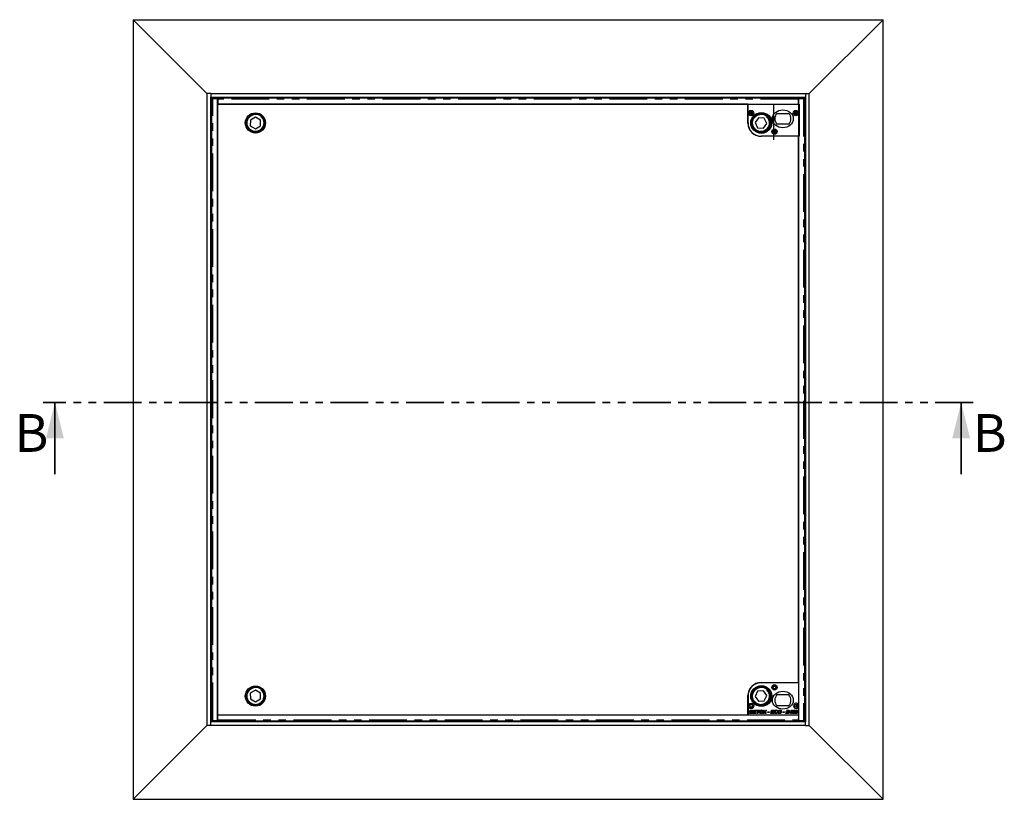
# Model space of a CAD drawing. Units: millimetres. Extents: x 98 to 6072, y 0 to 7171.
# Drawn here: x 4418 to 6072, y 4495 to 5805 of the extents above; entities that cross this region are included whole.
import ezdxf

# ---------------------------------------------------------------- set-up
doc = ezdxf.new("R2010")
doc.units = ezdxf.units.MM
doc.header["$LTSCALE"] = 10
doc.header["$PDSIZE"] = -1
doc.linetypes.add('CENTERX2', pattern=[20.32, 12.7, -2.54, 2.54, -2.54])
doc.linetypes.add('PHANTOM', pattern=[12.7, 6.35, -1.27, 1.27, -1.27, 1.27, -1.27])
doc.styles.add('SLDTEXTSTYLE0', font='TXT', dxfattribs={"width": 0.75})

msp = doc.modelspace()

# ---------------------------------------------------------------- linework, layer by layer
at = {"color": 7, "linetype": 'Continuous', "lineweight": 25}
for p, q in [((4608.45, 5804.974), (5868.45, 5804.974)), ((4732.45, 5680.974), (4608.45, 5804.974)), ((4608.45, 5804.974), (4608.45, 4494.974)), ((5868.45, 5804.974), (5744.45, 5680.974)), ((5868.45, 4494.974), (5868.45, 5804.974)), ((4732.45, 5680.974), (4732.95, 5680.974)), ((4732.45, 5680.974), (4732.45, 4618.974)), ((4732.95, 4618.974), (4732.95, 5680.974)), ((4738.95, 5680.974), (4732.95, 5680.974)), ((4738.95, 5680.974), (5737.95, 5680.974)), ((4738.95, 5680.974), (4738.95, 5674.974)), ((4738.95, 5674.974), (5737.95, 5674.974)), ((4738.95, 4624.974), (4738.95, 5674.974)), ((4740.029, 5673.921), (4740.029, 5672.422)), ((4751.074, 5673.974), (4743.029, 5673.974)), ((4751.074, 5672.474), (4751.074, 5673.974)), ((4751.074, 5673.93), (5726.074, 5673.93)), ((5726.074, 5672.474), (5726.074, 5673.974)), ((5734.12, 5673.974), (5726.074, 5673.974)), ((5737.12, 5672.422), (5737.12, 5673.921)), ((5737.95, 5680.974), (5737.95, 5674.974)), ((5737.95, 5680.974), (5743.95, 5680.974)), ((5737.95, 5674.974), (5737.95, 4624.974)), ((5743.95, 5680.974), (5744.45, 5680.974)), ((5743.95, 5680.974), (5743.95, 4618.974)), ((5744.45, 4618.974), (5744.45, 5680.974)), ((4739.95, 5672.328), (4739.95, 4627.62)), ((4740.058, 5672.414), (4740.594, 5672.348)), ((4750.574, 5672.37), (4742.45, 5672.37)), ((4743.029, 5672.474), (4751.074, 5672.474)), ((4750.463, 5663.17), (4750.463, 4637.17)), ((5641.463, 5663.17), (4750.463, 5663.17)), ((4750.574, 4627.578), (4750.574, 5672.37)), ((4751.074, 5670.899), (4750.574, 5670.899)), ((4751.074, 5672.474), (4751.074, 5672.47)), ((4751.074, 5671.43), (4751.074, 5672.47)), ((4751.074, 5671.43), (4751.074, 5662.974)), ((4751.074, 5662.974), (5726.074, 5662.974)), ((5641.463, 5631.174), (5641.463, 5663.17)), ((5641.574, 5662.978), (5727.574, 5662.978)), ((5641.574, 5631.478), (5641.574, 5662.978)), ((5726.074, 5672.474), (5734.12, 5672.474)), ((5726.074, 5672.47), (5726.074, 5672.474)), ((5726.074, 5672.47), (5726.074, 5671.43)), ((5726.074, 5662.974), (5726.074, 5671.43)), ((5726.074, 5671.13), (5726.574, 5671.192)), ((5726.574, 5668.458), (5726.074, 5668.958)), ((5734.698, 5672.37), (5726.574, 5672.37)), ((5726.574, 5672.37), (5726.574, 4627.578)), ((5727.574, 5662.978), (5727.574, 5608.978)), ((5736.554, 5672.348), (5737.09, 5672.414)), ((5737.198, 4627.62), (5737.198, 5672.328)), ((4738.95, 5649.974), (4739.95, 5649.974)), ((4814.017, 5641.289), (4805.496, 5636.419)), ((4822.495, 5636.345), (4814.017, 5641.289)), ((5690.012, 5647.478), (5710.137, 5647.478)), ((5737.95, 5649.974), (5737.198, 5649.974)), ((4805.496, 5636.419), (4805.453, 5626.604)), ((4805.453, 5626.604), (4813.932, 5621.659)), ((4813.932, 5621.659), (4822.453, 5626.53)), ((4822.453, 5626.53), (4822.495, 5636.345)), ((5658.955, 5640.336), (5653.39, 5632.252)), ((5653.39, 5632.252), (5657.609, 5623.39)), ((5668.739, 5639.559), (5658.955, 5640.336)), ((5667.393, 5622.612), (5672.958, 5630.697)), ((5672.958, 5630.697), (5668.739, 5639.559)), ((5710.137, 5629.478), (5690.012, 5629.478)), ((5657.609, 5623.39), (5667.393, 5622.612)), ((5726.463, 5609.174), (5663.463, 5609.174)), ((5727.574, 5608.978), (5664.074, 5608.978)), ((5726.463, 4691.166), (5726.463, 5609.174)), ((5663.463, 4691.166), (5726.463, 4691.166)), ((5726.574, 4690.97), (5664.074, 4690.97)), ((5726.574, 4690.97), (5726.574, 4654.032)), ((4813.932, 4678.289), (4805.453, 4673.345)), ((4805.453, 4673.345), (4805.496, 4663.53)), ((4822.453, 4673.419), (4813.932, 4678.289)), ((4822.495, 4663.604), (4822.453, 4673.419)), ((5641.463, 4637.17), (5641.463, 4669.166)), ((5641.574, 4668.47), (5641.574, 4636.97)), ((5657.609, 4676.559), (5653.39, 4667.697)), ((5653.39, 4667.697), (5658.955, 4659.612)), ((5667.393, 4677.336), (5657.609, 4676.559)), ((5672.958, 4669.252), (5667.393, 4677.336)), ((5668.739, 4660.39), (5672.958, 4669.252)), ((5710.137, 4670.47), (5690.012, 4670.47)), ((4738.95, 4649.974), (4739.95, 4649.974)), ((4805.496, 4663.53), (4814.017, 4658.659)), ((4814.017, 4658.659), (4822.495, 4663.604)), ((5658.955, 4659.612), (5668.739, 4660.39)), ((5690.012, 4652.47), (5710.137, 4652.47)), ((5726.574, 4649.909), (5726.574, 4636.97)), ((5737.95, 4649.974), (5737.198, 4649.974)), ((4750.463, 4637.17), (5641.463, 4637.17)), ((4751.074, 4628.518), (4751.074, 4636.974)), ((4751.074, 4636.974), (5726.074, 4636.974)), ((4794.574, 4636.974), (4794.574, 4637.17)), ((4795.574, 4636.974), (4795.574, 4637.17)), ((5641.574, 4636.97), (5726.574, 4636.97)), ((5643.959, 4638.97), (5644.324, 4640.765)), ((5646.749, 4638.97), (5643.959, 4638.97)), ((5644.324, 4640.765), (5645.499, 4640.765)), ((5644.475, 4641.509), (5644.678, 4642.509)), ((5647.19, 4641.509), (5644.475, 4641.509)), ((5644.678, 4642.509), (5645.853, 4642.509)), ((5644.826, 4643.24), (5645.178, 4644.97)), ((5646.002, 4643.24), (5644.826, 4643.24)), ((5645.178, 4644.97), (5647.21, 4644.97)), ((5645.499, 4640.765), (5645.338, 4639.97)), ((5645.338, 4639.97), (5646.57, 4639.97)), ((5645.853, 4642.509), (5646.826, 4642.509)), ((5645.853, 4642.509), (5645.853, 4642.509)), ((5646.15, 4643.97), (5646.002, 4643.24)), ((5647.145, 4643.97), (5646.15, 4643.97)), ((5649.959, 4638.97), (5651.179, 4644.97)), ((5654.574, 4638.97), (5649.959, 4638.97)), ((5651.179, 4644.97), (5655.574, 4644.97)), ((5651.667, 4641.586), (5651.338, 4639.97)), ((5651.338, 4639.97), (5654.805, 4639.97)), ((5654.805, 4641.586), (5651.667, 4641.586)), ((5652.151, 4643.97), (5651.87, 4642.586)), ((5651.87, 4642.586), (5655.036, 4642.586)), ((5655.344, 4643.97), (5652.151, 4643.97)), ((5654.805, 4639.97), (5654.574, 4638.97)), ((5655.036, 4642.586), (5654.805, 4641.586)), ((5655.574, 4644.97), (5655.344, 4643.97)), ((5656.113, 4643.97), (5656.344, 4644.97)), ((5657.78, 4643.97), (5656.113, 4643.97)), ((5656.344, 4644.97), (5661.036, 4644.97)), ((5656.763, 4638.97), (5657.78, 4643.97)), ((5657.939, 4638.97), (5656.763, 4638.97)), ((5658.955, 4643.97), (5657.939, 4638.97)), ((5660.805, 4643.97), (5658.955, 4643.97)), ((5661.036, 4644.97), (5660.805, 4643.97)), ((5661.172, 4642.865), (5662.411, 4642.865)), ((5663.325, 4643.86), (5661.713, 4643.86)), ((5666.421, 4638.97), (5669.073, 4641.994)), ((5667.925, 4638.97), (5666.421, 4638.97)), ((5667.574, 4644.97), (5668.774, 4644.97)), ((5669.073, 4641.994), (5667.574, 4644.97)), ((5668.776, 4639.904), (5667.925, 4638.97)), ((5668.774, 4644.97), (5669.382, 4643.835)), ((5670.596, 4638.97), (5670.118, 4639.875)), ((5673.19, 4644.97), (5670.413, 4641.806)), ((5670.413, 4641.806), (5671.882, 4638.97)), ((5671.882, 4638.97), (5670.596, 4638.97)), ((5670.715, 4643.892), (5671.685, 4644.97)), ((5671.685, 4644.97), (5673.19, 4644.97)), ((5674.728, 4640.586), (5674.959, 4641.74)), ((5676.959, 4640.586), (5674.728, 4640.586)), ((5674.959, 4641.74), (5677.19, 4641.74)), ((5677.19, 4641.74), (5676.959, 4640.586)), ((5679.959, 4638.97), (5681.179, 4644.97)), ((5684.574, 4638.97), (5679.959, 4638.97)), ((5681.179, 4644.97), (5685.574, 4644.97)), ((5681.667, 4641.586), (5681.338, 4639.97)), ((5681.338, 4639.97), (5684.805, 4639.97)), ((5684.805, 4641.586), (5681.667, 4641.586)), ((5682.151, 4643.97), (5681.87, 4642.586)), ((5681.87, 4642.586), (5685.036, 4642.586)), ((5685.344, 4643.97), (5682.151, 4643.97)), ((5684.805, 4639.97), (5684.574, 4638.97)), ((5685.036, 4642.586), (5684.805, 4641.586)), ((5685.574, 4644.97), (5685.344, 4643.97)), ((5689.805, 4641.124), (5690.959, 4640.937)), ((5691.267, 4643.163), (5690.113, 4643.047)), ((5692.095, 4642.865), (5693.334, 4642.865)), ((5694.248, 4643.86), (5692.636, 4643.86)), ((5700.113, 4640.586), (5700.344, 4641.74)), ((5702.344, 4640.586), (5700.113, 4640.586)), ((5700.344, 4641.74), (5702.574, 4641.74)), ((5702.574, 4641.74), (5702.344, 4640.586)), ((5705.344, 4638.97), (5706.136, 4642.865)), ((5707.424, 4638.97), (5705.344, 4638.97)), ((5706.136, 4642.865), (5707.311, 4642.865)), ((5706.36, 4643.97), (5706.564, 4644.97)), ((5708.279, 4643.97), (5706.36, 4643.97)), ((5706.564, 4644.97), (5708.16, 4644.97)), ((5707.311, 4642.865), (5706.722, 4639.97)), ((5706.722, 4639.97), (5707.359, 4639.97)), ((5711.113, 4640.201), (5711.318, 4641.184)), ((5713.441, 4640.201), (5711.113, 4640.201)), ((5711.318, 4641.184), (5711.986, 4641.97)), ((5711.986, 4641.97), (5713.132, 4641.97)), ((5713.132, 4641.97), (5712.497, 4641.201)), ((5712.497, 4641.201), (5713.645, 4641.201)), ((5712.895, 4643.039), (5714.471, 4644.893)), ((5714.015, 4643.039), (5712.895, 4643.039)), ((5713.19, 4638.97), (5713.441, 4640.201)), ((5714.364, 4638.97), (5713.19, 4638.97)), ((5713.645, 4641.201), (5713.802, 4641.97)), ((5713.802, 4641.97), (5714.02, 4641.97)), ((5714.021, 4643.047), (5714.015, 4643.039)), ((5714.02, 4643.039), (5714.021, 4643.047)), ((5714.02, 4641.97), (5714.02, 4643.039)), ((5714.615, 4640.201), (5714.364, 4638.97)), ((5714.471, 4644.893), (5715.572, 4644.893)), ((5715.423, 4640.201), (5714.615, 4640.201)), ((5715.572, 4644.893), (5714.82, 4641.201)), ((5714.82, 4641.201), (5715.651, 4641.201)), ((5715.651, 4641.201), (5715.423, 4640.201)), ((5716.418, 4642.75), (5717.625, 4642.75)), ((5718.342, 4643.97), (5716.997, 4643.97)), ((5721.033, 4642.75), (5722.24, 4642.75)), ((5722.957, 4643.97), (5721.612, 4643.97)), ((5726.074, 4636.974), (5726.074, 4628.518)), ((5726.074, 4630.99), (5726.574, 4631.49)), ((4608.45, 4494.974), (4732.45, 4618.974)), ((4732.45, 4618.974), (4732.95, 4618.974)), ((4738.95, 4618.974), (4732.95, 4618.974)), ((5737.95, 4624.974), (4738.95, 4624.974)), ((4738.95, 4618.974), (4738.95, 4624.974)), ((5737.95, 4618.974), (4738.95, 4618.974)), ((4740.029, 4627.527), (4740.029, 4626.027)), ((4740.594, 4627.601), (4740.058, 4627.534)), ((4742.45, 4627.578), (4750.574, 4627.578)), ((4743.029, 4627.475), (4751.074, 4627.475)), ((4751.074, 4625.975), (4743.029, 4625.975)), ((4750.574, 4629.05), (4751.074, 4629.05)), ((4751.074, 4627.478), (4751.074, 4628.518)), ((4751.074, 4627.478), (4751.074, 4627.475)), ((4751.074, 4627.475), (4751.074, 4625.975)), ((5726.074, 4626.019), (4751.074, 4626.019)), ((5726.574, 4628.756), (5726.074, 4628.818)), ((5726.074, 4628.518), (5726.074, 4627.478)), ((5726.074, 4627.475), (5726.074, 4627.478)), ((5726.074, 4627.475), (5726.074, 4625.975)), ((5726.074, 4627.475), (5734.12, 4627.475)), ((5734.12, 4625.975), (5726.074, 4625.975)), ((5726.574, 4627.578), (5734.698, 4627.578)), ((5737.09, 4627.534), (5736.554, 4627.601)), ((5737.12, 4626.027), (5737.12, 4627.527)), ((5737.95, 4618.974), (5737.95, 4624.974)), ((5737.95, 4618.974), (5743.95, 4618.974)), ((5743.95, 4618.974), (5744.45, 4618.974)), ((5744.45, 4618.974), (5868.45, 4494.974)), ((4608.45, 4494.974), (5868.45, 4494.974))]:
    msp.add_line(p, q, dxfattribs=at)
at = {"color": 1, "linetype": 'PHANTOM', "lineweight": 18}
for p, q in [((4743.029, 5673.974), (4743.029, 5672.474)), ((5734.12, 5672.474), (5734.12, 5673.974)), ((4740.029, 5672.974), (4738.95, 5672.974)), ((4740.45, 5672.366), (4740.45, 5672.345)), ((4742.45, 4627.578), (4742.45, 5672.37)), ((5726.074, 5671.43), (4751.074, 5671.43)), ((5734.698, 5672.37), (5734.698, 4627.578)), ((5737.95, 5672.974), (5737.12, 5672.974)), ((5722.752, 5645.585), (5722.752, 5650.372)), ((5723.743, 5645.882), (5723.743, 5650.075)), ((5722.752, 4690.97), (5722.752, 4691.166)), ((5723.743, 4690.97), (5723.743, 4691.166)), ((5722.752, 4649.577), (5722.752, 4654.364)), ((5723.743, 4649.874), (5723.743, 4654.067)), ((4738.95, 4626.974), (4740.029, 4626.974)), ((4740.45, 4627.603), (4740.45, 4627.583)), ((4743.029, 4627.475), (4743.029, 4625.975)), ((4751.074, 4628.518), (5726.074, 4628.518)), ((5734.12, 4625.975), (5734.12, 4627.475)), ((5737.12, 4626.974), (5737.95, 4626.974))]:
    msp.add_line(p, q, dxfattribs=at)
at = {"color": 7, "linetype": 'CENTERX2'}
msp.add_line((5684.574, 5662.978), (5684.574, 5603.197), dxfattribs=at)
at = {"color": 7, "linetype": 'PHANTOM', "lineweight": 35}
msp.add_line((6019.65, 5161.497), (4457.25, 5161.497), dxfattribs=at)
at = {"color": 7, "linetype": 'Continuous', "lineweight": 35}
for p, q in [((4477.25, 5041.497), (4477.25, 5161.497)), ((5999.65, 5041.497), (5999.65, 5161.497))]:
    msp.add_line(p, q, dxfattribs=at)
at = {"color": 7, "linetype": 'Continuous', "lineweight": 25, "flags": 128}
for points in [[(4743.029, 5672.474), (4742.392, 5672.473), (4741.785, 5672.469), (4741.234, 5672.464), (4740.765, 5672.456), (4740.399, 5672.447), (4740.153, 5672.437), (4740.037, 5672.426), (4740.058, 5672.414)], [(5737.09, 5672.414), (5737.111, 5672.426), (5736.996, 5672.437), (5736.75, 5672.447), (5736.384, 5672.456), (5735.914, 5672.464), (5735.364, 5672.469), (5734.756, 5672.473), (5734.12, 5672.474)], [(4740.058, 4627.534), (4740.037, 4627.523), (4740.153, 4627.512), (4740.399, 4627.502), (4740.765, 4627.493), (4741.234, 4627.485), (4741.785, 4627.479), (4742.392, 4627.476), (4743.029, 4627.475)], [(5734.12, 4627.475), (5734.756, 4627.476), (5735.364, 4627.479), (5735.914, 4627.485), (5736.384, 4627.493), (5736.75, 4627.502), (5736.996, 4627.512), (5737.111, 4627.523), (5737.09, 4627.534)]]:
    msp.add_lwpolyline(points, dxfattribs=at)
at = {"color": 7, "linetype": 'Continuous', "lineweight": 25}
for centre, radius in [((4813.974, 5631.474), 17), ((4813.974, 5631.474), 15.5), ((4813.974, 5631.474), 15), ((5646.574, 5647.978), 4.5), ((5646.574, 5647.978), 3), ((5646.574, 5647.978), 2.4), ((5663.174, 5631.474), 17), ((5664.074, 5631.478), 17.5), ((5663.174, 5631.474), 15.5), ((5663.174, 5631.474), 15), ((5722.074, 5647.978), 4.5), ((5722.074, 5647.978), 3), ((5722.574, 5647.978), 2.4), ((5686.074, 5616.978), 4.5), ((5686.074, 5616.978), 3), ((5686.074, 5616.978), 2.4), ((4813.974, 4668.474), 17), ((4813.974, 4668.474), 15.5), ((4813.974, 4668.474), 15), ((5663.174, 4668.474), 17), ((5664.074, 4668.47), 17.5), ((5663.174, 4668.474), 15.5), ((5663.174, 4668.474), 15), ((5686.074, 4682.97), 4.5), ((5686.074, 4682.97), 3), ((5686.074, 4682.97), 2.4), ((5646.574, 4651.97), 4.5), ((5646.574, 4651.97), 3), ((5646.574, 4651.97), 2.4), ((5722.574, 4651.97), 3), ((5722.574, 4651.97), 2.4)]:
    msp.add_circle(centre, radius, dxfattribs=at)
at = {"color": 1, "linetype": 'PHANTOM', "lineweight": 18}
for centre in [(4813.974, 5631.474), (5663.174, 5631.474), (4813.974, 4668.474), (5663.174, 4668.474)]:
    msp.add_circle(centre, 14, dxfattribs=at)
at = {"color": 7, "linetype": 'Continuous', "lineweight": 25}
for centre, radius, start, end in [((4742.21, 5634.944), 39.039, 88.797474, 93.202222), ((5734.939, 5634.944), 39.039, 86.797778, 91.202526), ((4751.781, 5720.058), 48.924, 268.587148, 269.172817), ((5700.074, 5638.478), 13.5, 138.189685, 221.810315), ((5700.074, 5638.478), 13.5, 318.189685, 41.810315), ((5663.463, 5631.174), 22, 180, 270), ((5664.074, 5631.478), 22.5, 180, 270), ((5663.463, 4669.166), 22, 90, 180), ((5664.074, 4668.47), 22.5, 90, 180), ((5700.074, 4661.47), 13.5, 138.189685, 221.810315), ((5700.074, 4661.47), 13.5, 318.189685, 41.810315), ((5722.574, 4651.97), 4.5, 27.266044, 332.733956), ((4742.21, 4665.005), 39.039, 266.797778, 271.202526), ((4751.781, 4579.891), 48.924, 90.827183, 91.412852), ((5734.939, 4665.005), 39.039, 268.797474, 273.202222)]:
    msp.add_arc(centre, radius, start, end, dxfattribs=at)
for centre in [(5700.074, 5638.478), (5700.074, 4661.47)]:
    msp.add_ellipse(centre, major_axis=(-17.5, 0), ratio=0.85714286, dxfattribs=at)
for points, knots in [([(4739.963, 5672.328), (4739.96, 5672.329), (4739.946, 5672.331), (4740.04, 5672.336), (4740.24, 5672.342), (4740.549, 5672.347), (4740.943, 5672.353), (4741.406, 5672.359), (4741.916, 5672.365), (4742.272, 5672.368), (4742.45, 5672.37)], [0, 0, 0, 0, 0.04718791, 0.18330393, 0.31941994, 0.45553595, 0.59165196, 0.72776798, 0.86388399, 1, 1, 1, 1]), ([(5734.698, 5672.37), (5734.876, 5672.368), (5735.233, 5672.365), (5735.743, 5672.359), (5736.206, 5672.353), (5736.599, 5672.347), (5736.908, 5672.342), (5737.109, 5672.336), (5737.203, 5672.331), (5737.189, 5672.329), (5737.185, 5672.328)], [0, 0, 0, 0, 0.13611601, 0.27223202, 0.40834804, 0.54446405, 0.68058006, 0.81669607, 0.95281209, 1, 1, 1, 1]), ([(5646.57, 4639.97), (5646.922, 4639.957), (5647.363, 4639.941), (5647.838, 4640.166), (5648.024, 4640.349), (5648.162, 4640.575), (5648.18, 4640.748), (5648.19, 4640.835)], [0, 0, 0, 0, 0.49999272, 0.62507606, 0.75013526, 0.87514346, 1, 1, 1, 1]), ([(5649.344, 4640.895), (5649.318, 4640.667), (5649.267, 4640.212), (5648.9, 4639.614), (5648.087, 4639.006), (5647.3, 4638.985), (5646.749, 4638.97)], [0, 0, 0, 0, 0.18686164, 0.37388088, 0.56052199, 1, 1, 1, 1]), ([(5646.826, 4642.509), (5647.159, 4642.504), (5647.577, 4642.497), (5648.027, 4642.711), (5648.203, 4642.887), (5648.32, 4643.109), (5648.336, 4643.273), (5648.344, 4643.355)], [0, 0, 0, 0, 0.49980431, 0.62501117, 0.74992929, 0.87502795, 1, 1, 1, 1]), ([(5647.821, 4643.945), (5647.695, 4643.955), (5647.47, 4643.971), (5647.245, 4643.971), (5647.145, 4643.97)], [0, 0, 0, 0, 0.55983371, 1, 1, 1, 1]), ([(5648.19, 4640.835), (5648.173, 4640.949), (5648.148, 4641.121), (5647.997, 4641.295), (5647.716, 4641.491), (5647.423, 4641.501), (5647.19, 4641.509)], [0, 0, 0, 0, 0.24902936, 0.37488704, 0.50054117, 1, 1, 1, 1]), ([(5647.21, 4644.97), (5647.383, 4644.97), (5647.692, 4644.97), (5647.999, 4644.942), (5648.134, 4644.929)], [0, 0, 0, 0, 0.560115539, 1, 1, 1, 1]), ([(5648.344, 4643.355), (5648.337, 4643.436), (5648.323, 4643.598), (5648.146, 4643.845), (5647.944, 4643.907), (5647.821, 4643.945)], [0, 0, 0, 0, 0.28092026, 0.56107294, 1, 1, 1, 1]), ([(5648.134, 4644.929), (5648.335, 4644.889), (5648.735, 4644.808), (5649.207, 4644.458), (5649.458, 4643.984), (5649.484, 4643.664), (5649.497, 4643.504)], [0, 0, 0, 0, 0.28059195, 0.55965213, 0.77965259, 1, 1, 1, 1]), ([(5649.497, 4643.504), (5649.483, 4643.324), (5649.453, 4642.965), (5649.113, 4642.388), (5648.685, 4642.193), (5648.424, 4642.074)], [0, 0, 0, 0, 0.2808606, 0.56113733, 1, 1, 1, 1]), ([(5648.424, 4642.074), (5648.566, 4642.02), (5648.849, 4641.914), (5649.143, 4641.601), (5649.316, 4641.249), (5649.334, 4641.013), (5649.344, 4640.895)], [0, 0, 0, 0, 0.2800174, 0.55958646, 0.77979814, 1, 1, 1, 1]), ([(5660.882, 4641.331), (5660.892, 4641.541), (5660.91, 4641.917), (5661, 4642.282), (5661.04, 4642.443)], [0, 0, 0, 0, 0.55986425, 1, 1, 1, 1]), ([(5663.304, 4638.893), (5662.941, 4638.926), (5662.217, 4638.99), (5661.381, 4639.637), (5660.96, 4640.482), (5660.908, 4641.048), (5660.882, 4641.331)], [0, 0, 0, 0, 0.279955618, 0.559166944, 0.779309518, 1, 1, 1, 1]), ([(5661.04, 4642.443), (5661.062, 4642.522), (5661.101, 4642.665), (5661.15, 4642.804), (5661.172, 4642.865)], [0, 0, 0, 0, 0.55998381, 1, 1, 1, 1]), ([(5661.713, 4643.86), (5662.104, 4644.244), (5662.803, 4644.93), (5663.77, 4645.011), (5664.197, 4645.047)], [0, 0, 0, 0, 0.55873604, 1, 1, 1, 1]), ([(5662.411, 4642.865), (5662.29, 4642.594), (5662.074, 4642.11), (5662.048, 4641.582), (5662.036, 4641.349)], [0, 0, 0, 0, 0.55963385, 1, 1, 1, 1]), ([(5662.036, 4641.349), (5662.056, 4641.137), (5662.097, 4640.713), (5662.456, 4640.218), (5662.933, 4639.931), (5663.266, 4639.906), (5663.433, 4639.893)], [0, 0, 0, 0, 0.27999116, 0.55953959, 0.7795522, 1, 1, 1, 1]), ([(5666.651, 4642.545), (5666.591, 4642.031), (5666.469, 4641.003), (5665.655, 4639.767), (5664.523, 4639.009), (5663.71, 4638.932), (5663.304, 4638.893)], [0, 0, 0, 0, 0.28005232, 0.55980167, 0.77981387, 1, 1, 1, 1]), ([(5664.118, 4644.047), (5663.963, 4644.039), (5663.687, 4644.023), (5663.436, 4643.91), (5663.325, 4643.86)], [0, 0, 0, 0, 0.55980902, 1, 1, 1, 1]), ([(5663.433, 4639.893), (5663.773, 4639.965), (5664.457, 4640.107), (5665.265, 4641.125), (5665.409, 4641.998), (5665.497, 4642.53)], [0, 0, 0, 0, 0.27885335, 0.55955868, 1, 1, 1, 1]), ([(5665.497, 4642.53), (5665.483, 4642.747), (5665.453, 4643.18), (5665.11, 4643.702), (5664.628, 4644.005), (5664.288, 4644.033), (5664.118, 4644.047)], [0, 0, 0, 0, 0.28050787, 0.55953317, 0.77959187, 1, 1, 1, 1]), ([(5664.197, 4645.047), (5664.568, 4645.013), (5665.309, 4644.944), (5666.151, 4644.274), (5666.595, 4643.416), (5666.632, 4642.836), (5666.651, 4642.545)], [0, 0, 0, 0, 0.27998019, 0.55901872, 0.77924112, 1, 1, 1, 1]), ([(5669.622, 4640.904), (5669.47, 4640.713), (5669.198, 4640.371), (5668.905, 4640.047), (5668.776, 4639.904)], [0, 0, 0, 0, 0.55990411, 1, 1, 1, 1]), ([(5669.382, 4643.835), (5669.46, 4643.678), (5669.599, 4643.398), (5669.738, 4643.119), (5669.799, 4642.996)], [0, 0, 0, 0, 0.55999782, 1, 1, 1, 1]), ([(5670.118, 4639.875), (5670.019, 4640.064), (5669.842, 4640.402), (5669.689, 4640.751), (5669.622, 4640.904)], [0, 0, 0, 0, 0.56004211, 1, 1, 1, 1]), ([(5669.799, 4642.996), (5669.81, 4642.975), (5669.83, 4642.939), (5669.847, 4642.901), (5669.854, 4642.884)], [0, 0, 0, 0, 0.55990371, 1, 1, 1, 1]), ([(5669.854, 4642.884), (5670.013, 4643.074), (5670.296, 4643.413), (5670.587, 4643.746), (5670.715, 4643.892)], [0, 0, 0, 0, 0.560003287, 1, 1, 1, 1]), ([(5685.805, 4641.457), (5685.851, 4641.958), (5685.943, 4642.957), (5686.701, 4644.183), (5687.801, 4644.92), (5688.587, 4645.005), (5688.981, 4645.047)], [0, 0, 0, 0, 0.280336483, 0.559894942, 0.779927437, 1, 1, 1, 1]), ([(5688.152, 4638.893), (5687.78, 4638.924), (5687.038, 4638.986), (5686.202, 4639.69), (5685.848, 4640.587), (5685.819, 4641.167), (5685.805, 4641.457)], [0, 0, 0, 0, 0.28007668, 0.55850495, 0.77888113, 1, 1, 1, 1]), ([(5688.952, 4644.047), (5688.724, 4644.02), (5688.268, 4643.965), (5687.692, 4643.557), (5687.131, 4642.723), (5687.03, 4641.955), (5686.959, 4641.416)], [0, 0, 0, 0, 0.18665166, 0.37344724, 0.56070027, 1, 1, 1, 1]), ([(5686.959, 4641.416), (5686.97, 4641.206), (5686.993, 4640.786), (5687.296, 4640.266), (5687.747, 4639.943), (5688.077, 4639.91), (5688.241, 4639.893)], [0, 0, 0, 0, 0.28085341, 0.56002769, 0.77993715, 1, 1, 1, 1]), ([(5690.959, 4640.937), (5690.817, 4640.618), (5690.534, 4639.981), (5689.8, 4639.314), (5688.973, 4638.946), (5688.426, 4638.911), (5688.152, 4638.893)], [0, 0, 0, 0, 0.28015972, 0.55962132, 0.77971431, 1, 1, 1, 1]), ([(5688.241, 4639.893), (5688.44, 4639.916), (5688.837, 4639.961), (5689.455, 4640.367), (5689.672, 4640.837), (5689.805, 4641.124)], [0, 0, 0, 0, 0.28032141, 0.56089371, 1, 1, 1, 1]), ([(5690.113, 4643.047), (5690.076, 4643.202), (5690.002, 4643.51), (5689.708, 4643.865), (5689.325, 4644.027), (5689.076, 4644.04), (5688.952, 4644.047)], [0, 0, 0, 0, 0.28067626, 0.55928217, 0.77931061, 1, 1, 1, 1]), ([(5688.981, 4645.047), (5689.288, 4645.027), (5689.902, 4644.985), (5690.658, 4644.529), (5691.127, 4643.874), (5691.22, 4643.4), (5691.267, 4643.163)], [0, 0, 0, 0, 0.28038984, 0.55960157, 0.77958851, 1, 1, 1, 1]), ([(5691.805, 4641.331), (5691.815, 4641.541), (5691.833, 4641.917), (5691.923, 4642.282), (5691.963, 4642.443)], [0, 0, 0, 0, 0.55986425, 1, 1, 1, 1]), ([(5694.227, 4638.893), (5693.864, 4638.926), (5693.14, 4638.99), (5692.305, 4639.637), (5691.883, 4640.482), (5691.831, 4641.048), (5691.805, 4641.331)], [0, 0, 0, 0, 0.27995562, 0.55916694, 0.77930952, 1, 1, 1, 1]), ([(5691.963, 4642.443), (5691.985, 4642.522), (5692.024, 4642.665), (5692.073, 4642.804), (5692.095, 4642.865)], [0, 0, 0, 0, 0.55998381, 1, 1, 1, 1]), ([(5692.636, 4643.86), (5693.027, 4644.244), (5693.726, 4644.93), (5694.693, 4645.011), (5695.12, 4645.047)], [0, 0, 0, 0, 0.55873604, 1, 1, 1, 1]), ([(5693.334, 4642.865), (5693.213, 4642.594), (5692.998, 4642.11), (5692.971, 4641.582), (5692.959, 4641.349)], [0, 0, 0, 0, 0.55963385, 1, 1, 1, 1]), ([(5692.959, 4641.349), (5692.979, 4641.137), (5693.02, 4640.713), (5693.379, 4640.218), (5693.856, 4639.931), (5694.189, 4639.906), (5694.356, 4639.893)], [0, 0, 0, 0, 0.27999116, 0.55953959, 0.7795522, 1, 1, 1, 1]), ([(5697.574, 4642.545), (5697.514, 4642.031), (5697.393, 4641.003), (5696.579, 4639.767), (5695.446, 4639.009), (5694.633, 4638.932), (5694.227, 4638.893)], [0, 0, 0, 0, 0.28005232, 0.55980167, 0.77981387, 1, 1, 1, 1]), ([(5695.041, 4644.047), (5694.886, 4644.039), (5694.61, 4644.023), (5694.359, 4643.91), (5694.248, 4643.86)], [0, 0, 0, 0, 0.559809019, 1, 1, 1, 1]), ([(5694.356, 4639.893), (5694.696, 4639.965), (5695.38, 4640.107), (5696.188, 4641.125), (5696.332, 4641.998), (5696.421, 4642.53)], [0, 0, 0, 0, 0.278853353, 0.559558676, 1, 1, 1, 1]), ([(5696.421, 4642.53), (5696.406, 4642.747), (5696.376, 4643.18), (5696.033, 4643.702), (5695.551, 4644.005), (5695.211, 4644.033), (5695.041, 4644.047)], [0, 0, 0, 0, 0.28050787, 0.55953317, 0.77959187, 1, 1, 1, 1]), ([(5695.12, 4645.047), (5695.491, 4645.013), (5696.232, 4644.944), (5697.074, 4644.274), (5697.518, 4643.416), (5697.555, 4642.836), (5697.574, 4642.545)], [0, 0, 0, 0, 0.27998019, 0.55901872, 0.77924112, 1, 1, 1, 1]), ([(5707.359, 4639.97), (5707.677, 4639.959), (5708.242, 4639.938), (5708.719, 4640.234), (5708.928, 4640.363)], [0, 0, 0, 0, 0.56232374, 1, 1, 1, 1]), ([(5708.588, 4639.06), (5708.372, 4639.029), (5707.986, 4638.972), (5707.596, 4638.971), (5707.424, 4638.97)], [0, 0, 0, 0, 0.55969549, 1, 1, 1, 1]), ([(5708.16, 4644.97), (5708.319, 4644.971), (5708.603, 4644.972), (5708.887, 4644.957), (5709.012, 4644.95)], [0, 0, 0, 0, 0.56004407, 1, 1, 1, 1]), ([(5709.062, 4643.897), (5708.917, 4643.923), (5708.658, 4643.97), (5708.395, 4643.97), (5708.279, 4643.97)], [0, 0, 0, 0, 0.5594067, 1, 1, 1, 1]), ([(5709.679, 4639.568), (5709.49, 4639.441), (5709.152, 4639.214), (5708.76, 4639.108), (5708.588, 4639.06)], [0, 0, 0, 0, 0.5594277, 1, 1, 1, 1]), ([(5708.928, 4640.363), (5709.217, 4640.718), (5709.734, 4641.354), (5709.783, 4642.166), (5709.805, 4642.524)], [0, 0, 0, 0, 0.55862042, 1, 1, 1, 1]), ([(5709.012, 4644.95), (5709.336, 4644.887), (5709.984, 4644.76), (5710.824, 4643.847), (5710.908, 4643), (5710.959, 4642.482)], [0, 0, 0, 0, 0.280533684, 0.560473937, 1, 1, 1, 1]), ([(5709.805, 4642.524), (5709.8, 4642.681), (5709.79, 4642.993), (5709.658, 4643.416), (5709.397, 4643.738), (5709.174, 4643.844), (5709.062, 4643.897)], [0, 0, 0, 0, 0.28066213, 0.56022821, 0.78030943, 1, 1, 1, 1]), ([(5710.959, 4642.482), (5710.896, 4641.856), (5710.782, 4640.736), (5710.016, 4639.925), (5709.679, 4639.568)], [0, 0, 0, 0, 0.55958875, 1, 1, 1, 1]), ([(5716.113, 4640.931), (5716.13, 4641.277), (5716.162, 4641.896), (5716.34, 4642.489), (5716.418, 4642.75)], [0, 0, 0, 0, 0.55982448, 1, 1, 1, 1]), ([(5717.78, 4638.893), (5717.502, 4638.93), (5716.946, 4639.003), (5716.209, 4639.767), (5716.149, 4640.489), (5716.113, 4640.931)], [0, 0, 0, 0, 0.28001518, 0.56016794, 1, 1, 1, 1]), ([(5716.997, 4643.97), (5717.247, 4644.276), (5717.693, 4644.82), (5718.382, 4644.925), (5718.685, 4644.97)], [0, 0, 0, 0, 0.56044291, 1, 1, 1, 1]), ([(5717.485, 4642.228), (5717.422, 4641.943), (5717.308, 4641.436), (5717.279, 4640.917), (5717.267, 4640.689)], [0, 0, 0, 0, 0.560106192, 1, 1, 1, 1]), ([(5717.267, 4640.689), (5717.271, 4640.491), (5717.276, 4640.243), (5717.429, 4639.991), (5717.537, 4639.893), (5717.67, 4639.826), (5717.767, 4639.82), (5717.816, 4639.816)], [0, 0, 0, 0, 0.49874284, 0.62394029, 0.74925316, 0.87470086, 1, 1, 1, 1]), ([(5717.625, 4642.75), (5717.596, 4642.653), (5717.546, 4642.48), (5717.504, 4642.305), (5717.485, 4642.228)], [0, 0, 0, 0, 0.55998741, 1, 1, 1, 1]), ([(5720.344, 4642.925), (5720.308, 4642.489), (5720.237, 4641.616), (5719.815, 4640.367), (5719.192, 4639.442), (5718.436, 4638.962), (5717.999, 4638.916), (5717.78, 4638.893)], [0, 0, 0, 0, 0.25045157, 0.50100774, 0.7501971, 0.87518198, 1, 1, 1, 1]), ([(5717.816, 4639.816), (5717.879, 4639.822), (5718.004, 4639.832), (5718.21, 4639.93), (5718.321, 4640.047), (5718.389, 4640.118)], [0, 0, 0, 0, 0.28018082, 0.56025799, 1, 1, 1, 1]), ([(5718.636, 4644.047), (5718.578, 4644.043), (5718.475, 4644.035), (5718.382, 4643.99), (5718.342, 4643.97)], [0, 0, 0, 0, 0.55967868, 1, 1, 1, 1]), ([(5718.389, 4640.118), (5718.54, 4640.4), (5718.81, 4640.905), (5718.931, 4641.463), (5718.984, 4641.71)], [0, 0, 0, 0, 0.55871478, 1, 1, 1, 1]), ([(5719.19, 4643.202), (5719.182, 4643.396), (5719.173, 4643.639), (5719.018, 4643.881), (5718.909, 4643.975), (5718.779, 4644.038), (5718.683, 4644.044), (5718.636, 4644.047)], [0, 0, 0, 0, 0.49821458, 0.62353186, 0.74906722, 0.87455347, 1, 1, 1, 1]), ([(5718.685, 4644.97), (5718.963, 4644.933), (5719.52, 4644.859), (5720.252, 4644.09), (5720.309, 4643.367), (5720.344, 4642.925)], [0, 0, 0, 0, 0.27996328, 0.55994251, 1, 1, 1, 1]), ([(5718.984, 4641.71), (5719.043, 4641.986), (5719.147, 4642.478), (5719.177, 4642.981), (5719.19, 4643.202)], [0, 0, 0, 0, 0.56011657, 1, 1, 1, 1]), ([(5720.728, 4640.931), (5720.746, 4641.277), (5720.777, 4641.896), (5720.955, 4642.489), (5721.033, 4642.75)], [0, 0, 0, 0, 0.55982448, 1, 1, 1, 1]), ([(5722.395, 4638.893), (5722.117, 4638.93), (5721.562, 4639.003), (5720.825, 4639.767), (5720.765, 4640.489), (5720.728, 4640.931)], [0, 0, 0, 0, 0.28001518, 0.56016794, 1, 1, 1, 1]), ([(5721.612, 4643.97), (5721.862, 4644.276), (5722.308, 4644.82), (5722.997, 4644.925), (5723.3, 4644.97)], [0, 0, 0, 0, 0.56044291, 1, 1, 1, 1]), ([(5722.101, 4642.228), (5722.037, 4641.943), (5721.923, 4641.436), (5721.895, 4640.917), (5721.882, 4640.689)], [0, 0, 0, 0, 0.560106192, 1, 1, 1, 1]), ([(5721.882, 4640.689), (5721.886, 4640.491), (5721.892, 4640.243), (5722.044, 4639.991), (5722.152, 4639.893), (5722.285, 4639.826), (5722.383, 4639.82), (5722.431, 4639.816)], [0, 0, 0, 0, 0.49874284, 0.62394029, 0.74925316, 0.87470086, 1, 1, 1, 1]), ([(5722.24, 4642.75), (5722.212, 4642.653), (5722.161, 4642.48), (5722.119, 4642.305), (5722.101, 4642.228)], [0, 0, 0, 0, 0.55998741, 1, 1, 1, 1]), ([(5724.959, 4642.925), (5724.923, 4642.489), (5724.852, 4641.616), (5724.43, 4640.367), (5723.808, 4639.442), (5723.052, 4638.962), (5722.614, 4638.916), (5722.395, 4638.893)], [0, 0, 0, 0, 0.25045157, 0.50100774, 0.7501971, 0.87518198, 1, 1, 1, 1]), ([(5722.431, 4639.816), (5722.494, 4639.822), (5722.619, 4639.832), (5722.825, 4639.93), (5722.937, 4640.047), (5723.005, 4640.118)], [0, 0, 0, 0, 0.28018082, 0.56025799, 1, 1, 1, 1]), ([(5723.251, 4644.047), (5723.193, 4644.043), (5723.091, 4644.035), (5722.998, 4643.99), (5722.957, 4643.97)], [0, 0, 0, 0, 0.55967868, 1, 1, 1, 1]), ([(5723.005, 4640.118), (5723.155, 4640.4), (5723.425, 4640.905), (5723.546, 4641.463), (5723.6, 4641.71)], [0, 0, 0, 0, 0.55871478, 1, 1, 1, 1]), ([(5723.805, 4643.202), (5723.798, 4643.396), (5723.788, 4643.639), (5723.634, 4643.881), (5723.525, 4643.975), (5723.394, 4644.038), (5723.299, 4644.044), (5723.251, 4644.047)], [0, 0, 0, 0, 0.498214582, 0.62353186, 0.74906722, 0.874553466, 1, 1, 1, 1]), ([(5723.3, 4644.97), (5723.579, 4644.933), (5724.135, 4644.859), (5724.868, 4644.09), (5724.924, 4643.367), (5724.959, 4642.925)], [0, 0, 0, 0, 0.27996328, 0.55994251, 1, 1, 1, 1]), ([(5723.6, 4641.71), (5723.658, 4641.986), (5723.763, 4642.478), (5723.792, 4642.981), (5723.805, 4643.202)], [0, 0, 0, 0, 0.56011657, 1, 1, 1, 1]), ([(4742.45, 4627.578), (4742.272, 4627.58), (4741.916, 4627.584), (4741.406, 4627.59), (4740.943, 4627.595), (4740.549, 4627.601), (4740.24, 4627.607), (4740.04, 4627.613), (4739.946, 4627.617), (4739.96, 4627.62), (4739.963, 4627.62)], [0, 0, 0, 0, 0.13611601, 0.27223202, 0.40834804, 0.54446405, 0.68058006, 0.81669607, 0.95281209, 1, 1, 1, 1]), ([(5737.185, 4627.62), (5737.189, 4627.62), (5737.203, 4627.617), (5737.109, 4627.613), (5736.908, 4627.607), (5736.599, 4627.601), (5736.206, 4627.595), (5735.743, 4627.59), (5735.233, 4627.584), (5734.876, 4627.58), (5734.698, 4627.578)], [0, 0, 0, 0, 0.04718791, 0.18330393, 0.31941994, 0.45553595, 0.59165196, 0.72776798, 0.86388399, 1, 1, 1, 1])]:
    msp.add_open_spline(points, degree=3, knots=knots, dxfattribs=at)
at = {"color": 7, "linetype": 'Continuous'}
for p in [(5646.574, 5647.978), (5722.574, 5647.978), (5686.074, 5616.978)]:
    msp.add_point(p, dxfattribs=at)
at = {"color": 7, "linetype": 'Continuous', "lineweight": 35}
for points in [[(4477.25, 5161.497), (4462.25, 5101.497), (4492.25, 5101.497)], [(5999.65, 5161.497), (5984.65, 5101.497), (6014.65, 5101.497)]]:
    msp.add_solid(points, dxfattribs=at)

# ---------------------------------------------------------------- texts
at = {"color": 7, "linetype": 'Continuous', "char_height": 63.5, "attachment_point": 1, "style": 'SLDTEXTSTYLE0'}
for insert in [(4409.247, 5142.281), (6019.08, 5142.281)]:
    msp.add_mtext('B', dxfattribs=dict(at, insert=insert))

doc.saveas('drawing.dxf')
